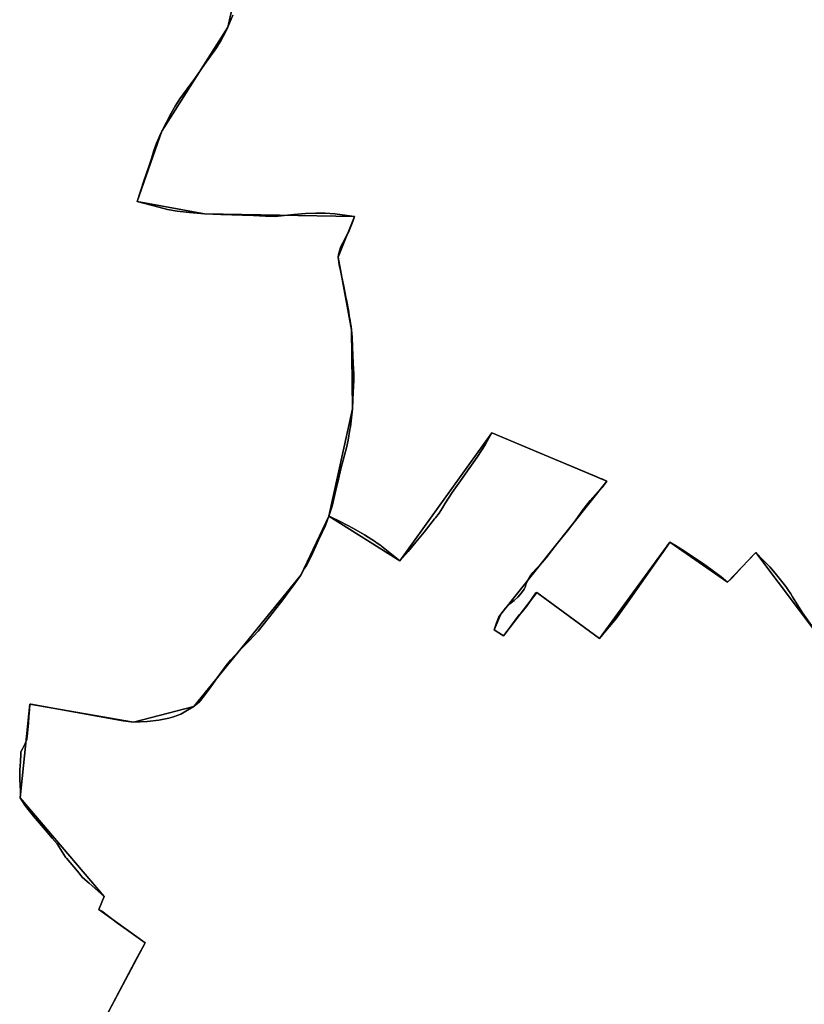
# Model space of a CAD drawing. Units: inches. Extents: x 48930 to 106139, y 57015 to 138759.
# Drawn here: x 54179 to 55409, y 97491 to 99035 of the extents above; entities that cross this region are included whole.
import ezdxf

# ---------------------------------------------------------------- set-up
doc = ezdxf.new("R2010")
doc.units = ezdxf.units.IN
doc.header["$MEASUREMENT"] = 0
for name, color, linetype in [('LIMADM_COMM_CADASTRALES', 10, 'Continuous'), ('LIMADM_COMMUNES', 10, 'Continuous'), ('LIMADM_GEN_COMM_CADASTRALES', 10, 'Continuous'), ('LIMADM_GEN_COMMUNES', 10, 'Continuous'), ('LIMADM_GEN_SECTIONS', 10, 'Continuous'), ('LIMADM_SECTIONS', 10, 'Continuous')]:
    doc.layers.add(name, color=color, linetype=linetype)

# ---------------------------------------------------------------- blocks, each defined once
blk = doc.blocks.new('limadmin_ACAD_1_FMEBLOCK45')
at = {"layer": 'LIMADM_COMMUNES'}
blk.add_lwpolyline([(-281.49, 3859.2665), (-312.097, 3902.7295), (-328.049, 3927.7365), (-330.589, 3932.5655), (-334.018, 3937.6485), (-338.463, 3944.0025), (-346.845, 3954.6775), (-354.973, 3965.2255), (-363.736, 3974.8845), (-373.388, 3984.9235), (-385.707, 3997.2505), (-392.157, 3990.3625), (-396.402, 3985.8295), (-407.707, 3973.7585), (-416.248, 3964.6385), (-423.553, 3956.8375), (-430.157, 3950.8645), (-439.809, 3959.2525), (-454.033, 3969.9275), (-467.749, 3979.8405), (-481.592, 3989.2445), (-497.213, 3999.4115), (-511.31, 4008.1805), (-520.2, 4013.5175), (-531.503, 3997.6325), (-534.297, 3993.4385), (-565.031, 3949.5945), (-587.002, 3918.0775), (-595.384, 3906.3855), (-601.459, 3898.0245), (-606.687, 3891.1355), (-618.347, 3877.2215), (-630.436, 3862.7955), (-726.646, 3933.2095), (-728.906, 3934.8635), (-730.176, 3934.4185), (-745.162, 3912.6875), (-752.02, 3904.4265), (-756.719, 3899.4705), (-764.085, 3889.8125), (-776.912, 3872.1475), (-781.103, 3866.6835), (-795.962, 3876.3415), (-792.152, 3887.1435), (-788.215, 3896.5475), (-785.294, 3900.9955), (-777.928, 3910.0185), (-771.07, 3917.1355), (-764.212, 3922.2185), (-758.878, 3927.4295), (-753.036, 3934.0375), (-748.617, 3939.9135), (-746.686, 3943.8875), (-745.952, 3947.4565), (-745.797, 3948.2085), (-743.511, 3953.0375), (-738.304, 3961.8055), (-735.002, 3966.2535), (-730.43, 3971.2105), (-720.524, 3981.5665), (-714.047, 3989.1915), (-705.919, 3999.8665), (-697.029, 4011.4315), (-680.9, 4031.1915), (-668.835, 4047.2045), (-656.516, 4064.4235), (-645.213, 4078.7835), (-632.64, 4093.0175), (-627.179, 4098.9255), (-621.845, 4105.5335), (-618.924, 4109.4735), (-627.179, 4112.7775), (-629.338, 4113.6675), (-634.926, 4115.9545), (-729.668, 4155.5415), (-799.391, 4185.2165), (-804.09, 4176.5745), (-809.805, 4166.2815), (-815.393, 4157.1305), (-822.632, 4146.9015), (-834.951, 4129.1095), (-848.794, 4109.6655), (-861.748, 4091.6825), (-872.924, 4073.8905), (-876.734, 4067.3465), (-882.195, 4059.2135), (-887.74, 4051.8155), (-889.053, 4050.0635), (-905.563, 4029.0945), (-918.644, 4013.6535), (-930.836, 3998.9115), (-943.536, 3984.4865), (-972.516, 4007.2665), (-973.635, 4008.1465), (-980.676, 4013.3205), (-981.763, 4014.1195), (-987.478, 4017.9315), (-999.162, 4025.1755), (-1016.561, 4035.2155), (-1036.246, 4045.4455), (-1052.375, 4053.3255), (-1055.169, 4054.3415), (-1060.215, 4039.4755), (-1065.329, 4028.5435), (-1071.044, 4016.5975), (-1082.347, 3992.3885), (-1089.967, 3977.1385), (-1093.523, 3971.6105), (-1099.111, 3961.6975), (-1104.286, 3954.4035), (-1110.922, 3945.0495), (-1115.892, 3938.4185), (-1127.305, 3923.1915), (-1142.164, 3903.8115), (-1165.659, 3874.1375), (-1179.883, 3859.1425), (-1194.996, 3843.7645), (-1209.347, 3828.7045), (-1216.205, 3820.4445), (-1229.921, 3800.9365), (-1240.97, 3785.3055), (-1250.241, 3772.8505), (-1258.496, 3763.0655), (-1263.068, 3759.3155), (-1266.751, 3756.0115), (-1276.403, 3750.0385), (-1287.198, 3744.1925), (-1298.501, 3739.8715), (-1305.994, 3737.8385), (-1321.488, 3734.7885), (-1339.903, 3732.4365), (-1361.112, 3731.6745), (-1377.495, 3733.5805), (-1522.402, 3759.7615), (-1523.545, 3759.6345), (-1524.307, 3751.2465), (-1525.323, 3740.3175), (-1526.054, 3729.6675), (-1527.793, 3709.3165), (-1528.596, 3704.5475), (-1531.005, 3697.8055), (-1535.287, 3689.7925), (-1537.696, 3685.2135), (-1538.097, 3681.1435), (-1538.632, 3669.3145), (-1539.569, 3656.5955), (-1539.435, 3647.3105), (-1539.703, 3637.6435), (-1538.897, 3637.1335), (-1538.362, 3619.3265), (-1538.897, 3612.8395), (-1531.403, 3601.2655), (-1526.452, 3594.6515), (-1518.244, 3584.0315), (-1508.667, 3572.9305), (-1499.341, 3562.1205), (-1488.784, 3549.8835), (-1481.124, 3541.0045), (-1467.832, 3520.0555), (-1466.688, 3518.6875), (-1466.306, 3518.2305), (-1449.144, 3497.7155), (-1441.086, 3488.0825), (-1430.707, 3478.9205), (-1407.325, 3458.4065), (-1415.804, 3437.8915), (-1410.922, 3434.9605), (-1386.108, 3416.5515), (-1381.038, 3412.7905), (-1368.784, 3403.7005), (-1343.09, 3385.7505), (-1358.001, 3357.6705), (-1404.757, 3269.6215)], dxfattribs=at)
blk = doc.blocks.new('limadmin_ACAD_1_FMEBLOCK104')
at = {"layer": 'LIMADM_COMMUNES'}
blk.add_lwpolyline([(-878.9905, -3166.969), (-832.2345, -3078.92), (-817.3235, -3050.84), (-843.0175, -3032.89), (-855.2715, -3023.8), (-860.3415, -3020.039), (-885.1555, -3001.63), (-890.0375, -2998.699), (-881.5585, -2978.184), (-904.9405, -2957.67), (-915.3195, -2948.508), (-923.3775, -2938.875), (-940.5395, -2918.36), (-940.9215, -2917.903), (-942.0655, -2916.535), (-955.3575, -2895.586), (-963.0175, -2886.707), (-973.5745, -2874.47), (-982.9005, -2863.66), (-992.4775, -2852.559), (-1000.6855, -2841.939), (-1005.6365, -2835.325), (-1013.1305, -2823.751), (-1012.5955, -2817.264), (-1013.1305, -2799.457), (-1013.9365, -2798.947), (-1013.6685, -2789.28), (-1013.8025, -2779.995), (-1012.8655, -2767.276), (-1012.3305, -2755.447), (-1011.9295, -2751.377), (-1009.5205, -2746.798), (-1005.2385, -2738.785), (-1002.8295, -2732.043), (-1002.0265, -2727.274), (-1000.2875, -2706.923), (-999.5565, -2696.273), (-998.5405, -2685.344), (-997.7785, -2676.956), (-996.6355, -2676.829), (-851.7285, -2703.01), (-835.3455, -2704.916), (-814.1365, -2704.154), (-795.7215, -2701.802), (-780.2275, -2698.752), (-772.7345, -2696.719), (-761.4315, -2692.398), (-750.6365, -2686.552), (-740.9845, -2680.579), (-737.3015, -2677.275), (-732.7295, -2673.525), (-724.4745, -2663.74), (-715.2035, -2651.285), (-704.1545, -2635.654), (-690.4385, -2616.146), (-683.5805, -2607.886), (-669.2295, -2592.826), (-654.1165, -2577.448), (-639.8925, -2562.453), (-616.3975, -2532.779), (-601.5385, -2513.399), (-590.1255, -2498.172), (-585.1555, -2491.541), (-578.5195, -2482.187), (-573.3445, -2474.893), (-567.7565, -2464.98), (-564.2005, -2459.452), (-556.5805, -2444.202), (-545.2775, -2419.993), (-539.5625, -2408.047), (-534.4485, -2397.115), (-529.4025, -2382.249), (-526.6085, -2383.265), (-510.4795, -2391.145), (-490.7945, -2401.375), (-473.3955, -2411.415), (-461.7115, -2418.659), (-455.9965, -2422.471), (-454.9095, -2423.27), (-447.8685, -2428.444), (-446.7495, -2429.324), (-417.7695, -2452.104), (-405.0695, -2437.679), (-392.8775, -2422.937), (-379.7965, -2407.496), (-363.2865, -2386.527), (-361.9735, -2384.775), (-356.4285, -2377.377), (-350.9675, -2369.244), (-347.1575, -2362.7), (-335.9815, -2344.908), (-323.0275, -2326.925), (-309.1845, -2307.481), (-296.8655, -2289.689), (-289.6265, -2279.46), (-284.0385, -2270.309), (-278.3235, -2260.016), (-273.6245, -2251.374), (-203.9015, -2281.049), (-109.1595, -2320.636), (-103.5715, -2322.923), (-101.4125, -2323.813), (-93.1575, -2327.117), (-96.0785, -2331.057), (-101.4125, -2337.665), (-106.8735, -2343.573), (-119.4465, -2357.807), (-130.7495, -2372.167), (-143.0685, -2389.386), (-155.1335, -2405.399), (-171.2625, -2425.159), (-180.1525, -2436.724), (-188.2805, -2447.399), (-194.7575, -2455.024), (-204.6635, -2465.38), (-209.2355, -2470.337), (-212.5375, -2474.785), (-217.7445, -2483.553), (-220.0305, -2488.382), (-220.1855, -2489.134), (-220.9195, -2492.703), (-222.8505, -2496.677), (-227.2695, -2502.553), (-233.1115, -2509.161), (-238.4455, -2514.372), (-245.3035, -2519.455), (-252.1615, -2526.572), (-259.5275, -2535.595), (-262.4485, -2540.043), (-266.3855, -2549.447), (-270.1955, -2560.249), (-255.3365, -2569.907), (-251.1455, -2564.443), (-238.3185, -2546.778), (-230.9525, -2537.12), (-226.2535, -2532.164), (-219.3955, -2523.903), (-204.4095, -2502.172), (-203.1395, -2501.727), (-200.8795, -2503.381), (-104.6695, -2573.795), (-92.5805, -2559.369), (-80.9205, -2545.455), (-75.6925, -2538.566), (-69.6175, -2530.205), (-61.2355, -2518.513), (-39.2645, -2486.996), (-8.5305, -2443.152), (-5.7365, -2438.958), (5.5665, -2423.073), (14.4565, -2428.41), (28.5535, -2437.179), (44.1745, -2447.346), (58.0175, -2456.75), (71.7335, -2466.663), (85.9575, -2477.338), (95.6095, -2485.726), (102.2135, -2479.753), (109.5185, -2471.952), (118.0595, -2462.832), (129.3645, -2450.761), (133.6095, -2446.228), (140.0595, -2439.34), (152.3785, -2451.667), (162.0305, -2461.706), (170.7935, -2471.365), (178.9215, -2481.913), (187.3035, -2492.588), (191.7485, -2498.942), (195.1775, -2504.025), (197.7175, -2508.854), (213.6695, -2533.861), (244.2765, -2577.324)], dxfattribs=at)

msp = doc.modelspace()

# ---------------------------------------------------------------- linework, layer by layer
at = {"layer": 'LIMADM_COMM_CADASTRALES'}
for points in [[(54313.98, 97471.625), (54360.736, 97559.674), (54375.647, 97587.754), (54349.953, 97605.704), (54337.699, 97614.794), (54332.629, 97618.555), (54307.815, 97636.964), (54302.933, 97639.895), (54311.412, 97660.41), (54288.03, 97680.924), (54277.651, 97690.086), (54269.593, 97699.719), (54252.431, 97720.234), (54252.049, 97720.691), (54250.905, 97722.059), (54237.613, 97743.008), (54229.953, 97751.887), (54219.396, 97764.124), (54210.07, 97774.934), (54200.493, 97786.035), (54192.285, 97796.655), (54187.334, 97803.269), (54179.84, 97814.843), (54180.375, 97821.33), (54179.84, 97839.137), (54179.034, 97839.647), (54179.302, 97849.314), (54179.168, 97858.599), (54180.105, 97871.318), (54180.64, 97883.147), (54181.041, 97887.217), (54183.45, 97891.796), (54187.732, 97899.809), (54190.141, 97906.551), (54190.944, 97911.32), (54192.683, 97931.671), (54193.414, 97942.321), (54194.43, 97953.25), (54195.192, 97961.638), (54196.335, 97961.765), (54341.242, 97935.584), (54357.625, 97933.678), (54378.834, 97934.44), (54397.249, 97936.792), (54412.743, 97939.842), (54420.236, 97941.875), (54431.539, 97946.196), (54442.334, 97952.042), (54451.986, 97958.015), (54455.669, 97961.319), (54460.241, 97965.069), (54468.496, 97974.854), (54477.767, 97987.309), (54488.816, 98002.94), (54502.532, 98022.448), (54509.39, 98030.708), (54523.741, 98045.768), (54538.854, 98061.146), (54553.078, 98076.141), (54576.573, 98105.815), (54591.432, 98125.195), (54602.845, 98140.422), (54607.815, 98147.053), (54614.451, 98156.407), (54619.626, 98163.701), (54625.214, 98173.614), (54628.77, 98179.142), (54636.39, 98194.392), (54647.693, 98218.601), (54653.408, 98230.547), (54658.522, 98241.479), (54663.568, 98256.345), (54668.803, 98271.809), (54674.682, 98297.209), (54678.757, 98314.481), (54682.766, 98330.61), (54688.311, 98351.819), (54691.25, 98363.376), (54694.056, 98375.695), (54696.795, 98392.205), (54697.463, 98396.65), (54698.532, 98405.667), (54700.67, 98424.717), (54701.538, 98438.941), (54702.072, 98450.879), (54702.874, 98469.167), (54703.074, 98479.581), (54702.139, 98496.091), (54700.736, 98520.856), (54700.335, 98536.858), (54699.332, 98548.415), (54698.522, 98553.483), (54697.729, 98558.448), (54696.954, 98563.606), (54696.393, 98567.338), (54694.522, 98579.403), (54693.453, 98584.61), (54691.449, 98596.167), (54691.115, 98597.183), (54687.373, 98616.233), (54683.365, 98633.505), (54681.962, 98641.252), (54680.091, 98650.396), (54678.755, 98658.905), (54678.622, 98662.207), (54678.889, 98666.017), (54679.423, 98668.684), (54680.759, 98673.764), (54682.296, 98678.082), (54685.503, 98684.94), (54688.576, 98690.274), (54693.787, 98699.926), (54695.123, 98702.339), (54701.47, 98718.087), (54704.009, 98726.215), (54696.393, 98727.231), (54692.651, 98727.739), (54673.01, 98730.533), (54658.045, 98731.549), (54643.614, 98731.549), (54626.979, 98730.66), (54608.941, 98729.263), (54589.165, 98727.231), (54579.411, 98726.342), (54564.313, 98726.85), (54545.807, 98727.485), (54494.498, 98729.136), (54468.911, 98730.279), (54445.394, 98732.184), (54425.753, 98734.597), (54410.788, 98737.264), (54397.292, 98740.566), (54363.154, 98749.456), (54374.377, 98783.365), (54381.392, 98804.447), (54382.061, 98806.225), (54385.668, 98817.147), (54389.61, 98829.466), (54393.752, 98840.896), (54397.093, 98849.278), (54398.696, 98852.834), (54401.903, 98860.073), (54416.668, 98887.886), (54422.68, 98899.062), (54430.23, 98910.365), (54441.855, 98926.24), (54453.479, 98942.242), (54469.046, 98964.213), (54487.619, 98990.502), (54494.901, 99002.567), (54500.513, 99012.854), (54505.456, 99023.014), (54513.006, 99041.937)], [(54513.006, 99041.937), (54505.456, 99023.014), (54500.513, 99012.854), (54494.901, 99002.567), (54487.619, 98990.502), (54469.046, 98964.213), (54453.479, 98942.242), (54441.855, 98926.24), (54430.23, 98910.365), (54422.68, 98899.062), (54416.668, 98887.886), (54401.903, 98860.073), (54398.696, 98852.834), (54397.093, 98849.278), (54393.752, 98840.896), (54389.61, 98829.466), (54385.668, 98817.147), (54382.061, 98806.225), (54381.392, 98804.447), (54374.377, 98783.365), (54363.154, 98749.456), (54397.292, 98740.566), (54410.788, 98737.264), (54425.753, 98734.597), (54445.394, 98732.184), (54468.911, 98730.279), (54494.498, 98729.136), (54545.807, 98727.485), (54564.313, 98726.85), (54579.411, 98726.342), (54589.165, 98727.231), (54608.941, 98729.263), (54626.979, 98730.66), (54643.614, 98731.549), (54658.045, 98731.549), (54673.01, 98730.533), (54692.651, 98727.739), (54696.393, 98727.231), (54704.009, 98726.215), (54701.47, 98718.087), (54695.123, 98702.339), (54693.787, 98699.926), (54688.576, 98690.274), (54685.503, 98684.94), (54682.296, 98678.082), (54680.759, 98673.764), (54679.423, 98668.684), (54678.889, 98666.017), (54678.622, 98662.207), (54678.755, 98658.905), (54680.091, 98650.396), (54681.962, 98641.252), (54683.365, 98633.505), (54687.373, 98616.233), (54691.115, 98597.183), (54691.449, 98596.167), (54693.453, 98584.61), (54694.522, 98579.403), (54696.393, 98567.338), (54696.954, 98563.606), (54697.729, 98558.448), (54698.522, 98553.483), (54699.332, 98548.415), (54700.335, 98536.858), (54700.736, 98520.856), (54702.139, 98496.091), (54703.074, 98479.581), (54702.874, 98469.167), (54702.072, 98450.879), (54701.538, 98438.941), (54700.67, 98424.717), (54698.532, 98405.667), (54697.463, 98396.65), (54696.795, 98392.205), (54694.056, 98375.695), (54691.25, 98363.376), (54688.311, 98351.819), (54682.766, 98330.61), (54678.757, 98314.481), (54674.682, 98297.209), (54668.803, 98271.809), (54663.568, 98256.345), (54666.362, 98255.329), (54682.491, 98247.449), (54702.176, 98237.219), (54719.575, 98227.179), (54731.259, 98219.935), (54736.974, 98216.123), (54738.061, 98215.324), (54745.102, 98210.15), (54746.221, 98209.27), (54775.201, 98186.49), (54787.901, 98200.915), (54800.093, 98215.657), (54813.174, 98231.098), (54829.684, 98252.067), (54830.997, 98253.819), (54836.542, 98261.217), (54842.003, 98269.35), (54845.813, 98275.894), (54856.989, 98293.686), (54869.943, 98311.669), (54883.786, 98331.113), (54896.105, 98348.905), (54903.344, 98359.134), (54908.932, 98368.285), (54914.647, 98378.578), (54919.346, 98387.22), (54989.069, 98357.545), (55083.811, 98317.958), (55089.399, 98315.671), (55091.558, 98314.781), (55099.813, 98311.477), (55096.892, 98307.537), (55091.558, 98300.929), (55086.097, 98295.021), (55073.524, 98280.787), (55062.221, 98266.427), (55049.902, 98249.208), (55037.837, 98233.195), (55021.708, 98213.435), (55012.818, 98201.87), (55004.69, 98191.195), (54998.213, 98183.57), (54988.307, 98173.214), (54983.735, 98168.257), (54980.433, 98163.809), (54975.226, 98155.041), (54972.94, 98150.212), (54972.785, 98149.46), (54972.051, 98145.891), (54970.12, 98141.917), (54965.701, 98136.041), (54959.859, 98129.433), (54954.525, 98124.222), (54947.667, 98119.139), (54940.809, 98112.022), (54933.443, 98102.999), (54930.522, 98098.551), (54926.585, 98089.147), (54922.775, 98078.345), (54937.634, 98068.687), (54941.825, 98074.151), (54954.652, 98091.816), (54962.018, 98101.474), (54966.717, 98106.43), (54973.575, 98114.691), (54988.561, 98136.422), (54989.831, 98136.867), (54992.091, 98135.213), (55088.301, 98064.799), (55100.39, 98079.225), (55112.05, 98093.139), (55117.278, 98100.028), (55123.353, 98108.389), (55131.735, 98120.081), (55153.706, 98151.598), (55184.44, 98195.442), (55187.234, 98199.636), (55198.537, 98215.521), (55207.427, 98210.184), (55221.524, 98201.415), (55237.145, 98191.248), (55250.988, 98181.844), (55264.704, 98171.931), (55278.928, 98161.256), (55288.58, 98152.868), (55295.184, 98158.841), (55302.489, 98166.642), (55311.03, 98175.762), (55322.335, 98187.833), (55326.58, 98192.366), (55333.03, 98199.254), (55345.349, 98186.927), (55355.001, 98176.888), (55363.764, 98167.229), (55371.892, 98156.681), (55380.274, 98146.006), (55384.719, 98139.652), (55388.148, 98134.569), (55390.688, 98129.74), (55406.64, 98104.733), (55437.247, 98061.27)], [(55437.247, 98061.27), (55406.64, 98104.733), (55390.688, 98129.74), (55388.148, 98134.569), (55384.719, 98139.652), (55380.274, 98146.006), (55371.892, 98156.681), (55363.764, 98167.229), (55355.001, 98176.888), (55345.349, 98186.927), (55333.03, 98199.254), (55326.58, 98192.366), (55322.335, 98187.833), (55311.03, 98175.762), (55302.489, 98166.642), (55295.184, 98158.841), (55288.58, 98152.868), (55278.928, 98161.256), (55264.704, 98171.931), (55250.988, 98181.844), (55237.145, 98191.248), (55221.524, 98201.415), (55207.427, 98210.184), (55198.537, 98215.521), (55187.234, 98199.636), (55184.44, 98195.442), (55153.706, 98151.598), (55131.735, 98120.081), (55123.353, 98108.389), (55117.278, 98100.028), (55112.05, 98093.139), (55100.39, 98079.225), (55088.301, 98064.799), (54992.091, 98135.213), (54989.831, 98136.867), (54988.561, 98136.422), (54973.575, 98114.691), (54966.717, 98106.43), (54962.018, 98101.474), (54954.652, 98091.816), (54941.825, 98074.151), (54937.634, 98068.687), (54922.775, 98078.345), (54926.585, 98089.147), (54930.522, 98098.551), (54933.443, 98102.999), (54940.809, 98112.022), (54947.667, 98119.139), (54954.525, 98124.222), (54959.859, 98129.433), (54965.701, 98136.041), (54970.12, 98141.917), (54972.051, 98145.891), (54972.785, 98149.46), (54972.94, 98150.212), (54975.226, 98155.041), (54980.433, 98163.809), (54983.735, 98168.257), (54988.307, 98173.214), (54998.213, 98183.57), (55004.69, 98191.195), (55012.818, 98201.87), (55021.708, 98213.435), (55037.837, 98233.195), (55049.902, 98249.208), (55062.221, 98266.427), (55073.524, 98280.787), (55086.097, 98295.021), (55091.558, 98300.929), (55096.892, 98307.537), (55099.813, 98311.477), (55091.558, 98314.781), (55089.399, 98315.671), (55083.811, 98317.958), (54989.069, 98357.545), (54919.346, 98387.22), (54914.647, 98378.578), (54908.932, 98368.285), (54903.344, 98359.134), (54896.105, 98348.905), (54883.786, 98331.113), (54869.943, 98311.669), (54856.989, 98293.686), (54845.813, 98275.894), (54842.003, 98269.35), (54836.542, 98261.217), (54830.997, 98253.819), (54829.684, 98252.067), (54813.174, 98231.098), (54800.093, 98215.657), (54787.901, 98200.915), (54775.201, 98186.49), (54746.221, 98209.27), (54745.102, 98210.15), (54738.061, 98215.324), (54736.974, 98216.123), (54731.259, 98219.935), (54719.575, 98227.179), (54702.176, 98237.219), (54682.491, 98247.449), (54666.362, 98255.329), (54663.568, 98256.345), (54658.522, 98241.479), (54653.408, 98230.547), (54647.693, 98218.601), (54636.39, 98194.392), (54628.77, 98179.142), (54625.214, 98173.614), (54619.626, 98163.701), (54614.451, 98156.407), (54607.815, 98147.053), (54602.845, 98140.422), (54591.432, 98125.195), (54576.573, 98105.815), (54553.078, 98076.141), (54538.854, 98061.146), (54523.741, 98045.768), (54509.39, 98030.708), (54502.532, 98022.448), (54488.816, 98002.94), (54477.767, 97987.309), (54468.496, 97974.854), (54460.241, 97965.069), (54455.669, 97961.319), (54451.986, 97958.015), (54442.334, 97952.042), (54431.539, 97946.196), (54420.236, 97941.875), (54412.743, 97939.842), (54397.249, 97936.792), (54378.834, 97934.44), (54357.625, 97933.678), (54341.242, 97935.584), (54196.335, 97961.765), (54195.192, 97961.638), (54194.43, 97953.25), (54193.414, 97942.321), (54192.683, 97931.671), (54190.944, 97911.32), (54190.141, 97906.551), (54187.732, 97899.809), (54183.45, 97891.796), (54181.041, 97887.217), (54180.64, 97883.147), (54180.105, 97871.318), (54179.168, 97858.599), (54179.302, 97849.314), (54179.034, 97839.647), (54179.84, 97839.137), (54180.375, 97821.33), (54179.84, 97814.843), (54187.334, 97803.269), (54192.285, 97796.655), (54200.493, 97786.035), (54210.07, 97774.934), (54219.396, 97764.124), (54229.953, 97751.887), (54237.613, 97743.008), (54250.905, 97722.059), (54252.049, 97720.691), (54252.431, 97720.234), (54269.593, 97699.719), (54277.651, 97690.086), (54288.03, 97680.924), (54311.412, 97660.41), (54302.933, 97639.895), (54307.815, 97636.964), (54332.629, 97618.555), (54337.699, 97614.794), (54349.953, 97605.704), (54375.647, 97587.754), (54360.736, 97559.674), (54313.98, 97471.625)]]:
    msp.add_lwpolyline(points, dxfattribs=at)
at = {"layer": 'LIMADM_GEN_COMM_CADASTRALES'}
for points in [[(54313.98, 97471.625), (54375.647, 97587.754), (54302.933, 97639.895), (54311.412, 97660.41), (54179.84, 97814.843), (54195.192, 97961.638), (54357.625, 97933.678), (54451.986, 97958.015), (54619.626, 98163.701), (54663.568, 98256.345), (54700.67, 98424.717), (54699.332, 98548.415), (54678.622, 98662.207), (54704.009, 98726.215), (54468.911, 98730.279), (54363.154, 98749.456), (54401.903, 98860.073), (54505.456, 99023.014), (54548.363, 99212.219)], [(54548.363, 99212.219), (54505.456, 99023.014), (54401.903, 98860.073), (54363.154, 98749.456), (54468.911, 98730.279), (54704.009, 98726.215), (54678.622, 98662.207), (54699.332, 98548.415), (54700.67, 98424.717), (54663.568, 98256.345), (54775.201, 98186.49), (54919.346, 98387.22), (55099.813, 98311.477), (54933.443, 98102.999), (54922.775, 98078.345), (54937.634, 98068.687), (54989.831, 98136.867), (55088.301, 98064.799), (55198.537, 98215.521), (55288.58, 98152.868), (55333.03, 98199.254), (55544.943, 97918.174)], [(55544.943, 97918.174), (55333.03, 98199.254), (55288.58, 98152.868), (55198.537, 98215.521), (55088.301, 98064.799), (54989.831, 98136.867), (54937.634, 98068.687), (54922.775, 98078.345), (54933.443, 98102.999), (55099.813, 98311.477), (54919.346, 98387.22), (54775.201, 98186.49), (54663.568, 98256.345), (54619.626, 98163.701), (54451.986, 97958.015), (54357.625, 97933.678), (54195.192, 97961.638), (54179.84, 97814.843), (54311.412, 97660.41), (54302.933, 97639.895), (54375.647, 97587.754), (54313.98, 97471.625)]]:
    msp.add_lwpolyline(points, dxfattribs=at)
at = {"layer": 'LIMADM_GEN_COMMUNES'}
for points in [[(54313.98, 97471.625), (54375.647, 97587.754), (54302.933, 97639.895), (54311.412, 97660.41), (54179.84, 97814.843), (54195.192, 97961.638), (54357.625, 97933.678), (54451.986, 97958.015), (54619.626, 98163.701), (54663.568, 98256.345), (54775.201, 98186.49), (54919.346, 98387.22), (55099.813, 98311.477), (54933.443, 98102.999), (54922.775, 98078.345), (54937.634, 98068.687), (54989.831, 98136.867), (55088.301, 98064.799), (55198.537, 98215.521), (55288.58, 98152.868), (55333.03, 98199.254), (55544.943, 97918.174)], [(55544.943, 97918.174), (55333.03, 98199.254), (55288.58, 98152.868), (55198.537, 98215.521), (55088.301, 98064.799), (54989.831, 98136.867), (54937.634, 98068.687), (54922.775, 98078.345), (54933.443, 98102.999), (55099.813, 98311.477), (54919.346, 98387.22), (54775.201, 98186.49), (54663.568, 98256.345), (54619.626, 98163.701), (54451.986, 97958.015), (54357.625, 97933.678), (54195.192, 97961.638), (54179.84, 97814.843), (54311.412, 97660.41), (54302.933, 97639.895), (54375.647, 97587.754), (54313.98, 97471.625)]]:
    msp.add_lwpolyline(points, dxfattribs=at)
at = {"layer": 'LIMADM_GEN_SECTIONS'}
for points in [[(54313.98, 97471.625), (54375.647, 97587.754), (54302.933, 97639.895), (54311.412, 97660.41), (54179.84, 97814.843), (54195.192, 97961.638), (54357.625, 97933.678), (54451.986, 97958.015), (54619.626, 98163.701), (54663.568, 98256.345), (54700.67, 98424.717), (54699.332, 98548.415), (54678.622, 98662.207), (54704.009, 98726.215), (54468.911, 98730.279), (54363.154, 98749.456), (54401.903, 98860.073), (54505.456, 99023.014), (54548.363, 99212.219)], [(54548.363, 99212.219), (54505.456, 99023.014), (54401.903, 98860.073), (54363.154, 98749.456), (54468.911, 98730.279), (54704.009, 98726.215), (54678.622, 98662.207), (54699.332, 98548.415), (54700.67, 98424.717), (54663.568, 98256.345), (54775.201, 98186.49), (54919.346, 98387.22), (55099.813, 98311.477), (54933.443, 98102.999), (54922.775, 98078.345), (54937.634, 98068.687), (54989.831, 98136.867), (55088.301, 98064.799), (55198.537, 98215.521), (55288.58, 98152.868), (55333.03, 98199.254), (55544.943, 97918.174)], [(55544.943, 97918.174), (55333.03, 98199.254), (55288.58, 98152.868), (55198.537, 98215.521), (55088.301, 98064.799), (54989.831, 98136.867), (54937.634, 98068.687), (54922.775, 98078.345), (54933.443, 98102.999), (55099.813, 98311.477), (54919.346, 98387.22), (54775.201, 98186.49), (54663.568, 98256.345), (54619.626, 98163.701), (54451.986, 97958.015), (54357.625, 97933.678), (54195.192, 97961.638), (54179.84, 97814.843), (54311.412, 97660.41), (54302.933, 97639.895), (54375.647, 97587.754), (54313.98, 97471.625)]]:
    msp.add_lwpolyline(points, dxfattribs=at)
at = {"layer": 'LIMADM_SECTIONS'}
for points in [[(54313.98, 97471.625), (54360.736, 97559.674), (54375.647, 97587.754), (54349.953, 97605.704), (54337.699, 97614.794), (54332.629, 97618.555), (54307.815, 97636.964), (54302.933, 97639.895), (54311.412, 97660.41), (54288.03, 97680.924), (54277.651, 97690.086), (54269.593, 97699.719), (54252.431, 97720.234), (54252.049, 97720.691), (54250.905, 97722.059), (54237.613, 97743.008), (54229.953, 97751.887), (54219.396, 97764.124), (54210.07, 97774.934), (54200.493, 97786.035), (54192.285, 97796.655), (54187.334, 97803.269), (54179.84, 97814.843), (54180.375, 97821.33), (54179.84, 97839.137), (54179.034, 97839.647), (54179.302, 97849.314), (54179.168, 97858.599), (54180.105, 97871.318), (54180.64, 97883.147), (54181.041, 97887.217), (54183.45, 97891.796), (54187.732, 97899.809), (54190.141, 97906.551), (54190.944, 97911.32), (54192.683, 97931.671), (54193.414, 97942.321), (54194.43, 97953.25), (54195.192, 97961.638), (54196.335, 97961.765), (54341.242, 97935.584), (54357.625, 97933.678), (54378.834, 97934.44), (54397.249, 97936.792), (54412.743, 97939.842), (54420.236, 97941.875), (54431.539, 97946.196), (54442.334, 97952.042), (54451.986, 97958.015), (54455.669, 97961.319), (54460.241, 97965.069), (54468.496, 97974.854), (54477.767, 97987.309), (54488.816, 98002.94), (54502.532, 98022.448), (54509.39, 98030.708), (54523.741, 98045.768), (54538.854, 98061.146), (54553.078, 98076.141), (54576.573, 98105.815), (54591.432, 98125.195), (54602.845, 98140.422), (54607.815, 98147.053), (54614.451, 98156.407), (54619.626, 98163.701), (54625.214, 98173.614), (54628.77, 98179.142), (54636.39, 98194.392), (54647.693, 98218.601), (54653.408, 98230.547), (54658.522, 98241.479), (54663.568, 98256.345), (54668.803, 98271.809), (54674.682, 98297.209), (54678.757, 98314.481), (54682.766, 98330.61), (54688.311, 98351.819), (54691.25, 98363.376), (54694.056, 98375.695), (54696.795, 98392.205), (54697.463, 98396.65), (54698.532, 98405.667), (54700.67, 98424.717), (54701.538, 98438.941), (54702.072, 98450.879), (54702.874, 98469.167), (54703.074, 98479.581), (54702.139, 98496.091), (54700.736, 98520.856), (54700.335, 98536.858), (54699.332, 98548.415), (54698.522, 98553.483), (54697.729, 98558.448), (54696.954, 98563.606), (54696.393, 98567.338), (54694.522, 98579.403), (54693.453, 98584.61), (54691.449, 98596.167), (54691.115, 98597.183), (54687.373, 98616.233), (54683.365, 98633.505), (54681.962, 98641.252), (54680.091, 98650.396), (54678.755, 98658.905), (54678.622, 98662.207), (54678.889, 98666.017), (54679.423, 98668.684), (54680.759, 98673.764), (54682.296, 98678.082), (54685.503, 98684.94), (54688.576, 98690.274), (54693.787, 98699.926), (54695.123, 98702.339), (54701.47, 98718.087), (54704.009, 98726.215), (54696.393, 98727.231), (54692.651, 98727.739), (54673.01, 98730.533), (54658.045, 98731.549), (54643.614, 98731.549), (54626.979, 98730.66), (54608.941, 98729.263), (54589.165, 98727.231), (54579.411, 98726.342), (54564.313, 98726.85), (54545.807, 98727.485), (54494.498, 98729.136), (54468.911, 98730.279), (54445.394, 98732.184), (54425.753, 98734.597), (54410.788, 98737.264), (54397.292, 98740.566), (54363.154, 98749.456), (54374.377, 98783.365), (54381.392, 98804.447), (54382.061, 98806.225), (54385.668, 98817.147), (54389.61, 98829.466), (54393.752, 98840.896), (54397.093, 98849.278), (54398.696, 98852.834), (54401.903, 98860.073), (54416.668, 98887.886), (54422.68, 98899.062), (54430.23, 98910.365), (54441.855, 98926.24), (54453.479, 98942.242), (54469.046, 98964.213), (54487.619, 98990.502), (54494.901, 99002.567), (54500.513, 99012.854), (54505.456, 99023.014), (54513.006, 99041.937)], [(54513.006, 99041.937), (54505.456, 99023.014), (54500.513, 99012.854), (54494.901, 99002.567), (54487.619, 98990.502), (54469.046, 98964.213), (54453.479, 98942.242), (54441.855, 98926.24), (54430.23, 98910.365), (54422.68, 98899.062), (54416.668, 98887.886), (54401.903, 98860.073), (54398.696, 98852.834), (54397.093, 98849.278), (54393.752, 98840.896), (54389.61, 98829.466), (54385.668, 98817.147), (54382.061, 98806.225), (54381.392, 98804.447), (54374.377, 98783.365), (54363.154, 98749.456), (54397.292, 98740.566), (54410.788, 98737.264), (54425.753, 98734.597), (54445.394, 98732.184), (54468.911, 98730.279), (54494.498, 98729.136), (54545.807, 98727.485), (54564.313, 98726.85), (54579.411, 98726.342), (54589.165, 98727.231), (54608.941, 98729.263), (54626.979, 98730.66), (54643.614, 98731.549), (54658.045, 98731.549), (54673.01, 98730.533), (54692.651, 98727.739), (54696.393, 98727.231), (54704.009, 98726.215), (54701.47, 98718.087), (54695.123, 98702.339), (54693.787, 98699.926), (54688.576, 98690.274), (54685.503, 98684.94), (54682.296, 98678.082), (54680.759, 98673.764), (54679.423, 98668.684), (54678.889, 98666.017), (54678.622, 98662.207), (54678.755, 98658.905), (54680.091, 98650.396), (54681.962, 98641.252), (54683.365, 98633.505), (54687.373, 98616.233), (54691.115, 98597.183), (54691.449, 98596.167), (54693.453, 98584.61), (54694.522, 98579.403), (54696.393, 98567.338), (54696.954, 98563.606), (54697.729, 98558.448), (54698.522, 98553.483), (54699.332, 98548.415), (54700.335, 98536.858), (54700.736, 98520.856), (54702.139, 98496.091), (54703.074, 98479.581), (54702.874, 98469.167), (54702.072, 98450.879), (54701.538, 98438.941), (54700.67, 98424.717), (54698.532, 98405.667), (54697.463, 98396.65), (54696.795, 98392.205), (54694.056, 98375.695), (54691.25, 98363.376), (54688.311, 98351.819), (54682.766, 98330.61), (54678.757, 98314.481), (54674.682, 98297.209), (54668.803, 98271.809), (54663.568, 98256.345), (54666.362, 98255.329), (54682.491, 98247.449), (54702.176, 98237.219), (54719.575, 98227.179), (54731.259, 98219.935), (54736.974, 98216.123), (54738.061, 98215.324), (54745.102, 98210.15), (54746.221, 98209.27), (54775.201, 98186.49), (54787.901, 98200.915), (54800.093, 98215.657), (54813.174, 98231.098), (54829.684, 98252.067), (54830.997, 98253.819), (54836.542, 98261.217), (54842.003, 98269.35), (54845.813, 98275.894), (54856.989, 98293.686), (54869.943, 98311.669), (54883.786, 98331.113), (54896.105, 98348.905), (54903.344, 98359.134), (54908.932, 98368.285), (54914.647, 98378.578), (54919.346, 98387.22), (54989.069, 98357.545), (55083.811, 98317.958), (55089.399, 98315.671), (55091.558, 98314.781), (55099.813, 98311.477), (55096.892, 98307.537), (55091.558, 98300.929), (55086.097, 98295.021), (55073.524, 98280.787), (55062.221, 98266.427), (55049.902, 98249.208), (55037.837, 98233.195), (55021.708, 98213.435), (55012.818, 98201.87), (55004.69, 98191.195), (54998.213, 98183.57), (54988.307, 98173.214), (54983.735, 98168.257), (54980.433, 98163.809), (54975.226, 98155.041), (54972.94, 98150.212), (54972.785, 98149.46), (54972.051, 98145.891), (54970.12, 98141.917), (54965.701, 98136.041), (54959.859, 98129.433), (54954.525, 98124.222), (54947.667, 98119.139), (54940.809, 98112.022), (54933.443, 98102.999), (54930.522, 98098.551), (54926.585, 98089.147), (54922.775, 98078.345), (54937.634, 98068.687), (54941.825, 98074.151), (54954.652, 98091.816), (54962.018, 98101.474), (54966.717, 98106.43), (54973.575, 98114.691), (54988.561, 98136.422), (54989.831, 98136.867), (54992.091, 98135.213), (55088.301, 98064.799), (55100.39, 98079.225), (55112.05, 98093.139), (55117.278, 98100.028), (55123.353, 98108.389), (55131.735, 98120.081), (55153.706, 98151.598), (55184.44, 98195.442), (55187.234, 98199.636), (55198.537, 98215.521), (55207.427, 98210.184), (55221.524, 98201.415), (55237.145, 98191.248), (55250.988, 98181.844), (55264.704, 98171.931), (55278.928, 98161.256), (55288.58, 98152.868), (55295.184, 98158.841), (55302.489, 98166.642), (55311.03, 98175.762), (55322.335, 98187.833), (55326.58, 98192.366), (55333.03, 98199.254), (55345.349, 98186.927), (55355.001, 98176.888), (55363.764, 98167.229), (55371.892, 98156.681), (55380.274, 98146.006), (55384.719, 98139.652), (55388.148, 98134.569), (55390.688, 98129.74), (55406.64, 98104.733), (55437.247, 98061.27)], [(55437.247, 98061.27), (55406.64, 98104.733), (55390.688, 98129.74), (55388.148, 98134.569), (55384.719, 98139.652), (55380.274, 98146.006), (55371.892, 98156.681), (55363.764, 98167.229), (55355.001, 98176.888), (55345.349, 98186.927), (55333.03, 98199.254), (55326.58, 98192.366), (55322.335, 98187.833), (55311.03, 98175.762), (55302.489, 98166.642), (55295.184, 98158.841), (55288.58, 98152.868), (55278.928, 98161.256), (55264.704, 98171.931), (55250.988, 98181.844), (55237.145, 98191.248), (55221.524, 98201.415), (55207.427, 98210.184), (55198.537, 98215.521), (55187.234, 98199.636), (55184.44, 98195.442), (55153.706, 98151.598), (55131.735, 98120.081), (55123.353, 98108.389), (55117.278, 98100.028), (55112.05, 98093.139), (55100.39, 98079.225), (55088.301, 98064.799), (54992.091, 98135.213), (54989.831, 98136.867), (54988.561, 98136.422), (54973.575, 98114.691), (54966.717, 98106.43), (54962.018, 98101.474), (54954.652, 98091.816), (54941.825, 98074.151), (54937.634, 98068.687), (54922.775, 98078.345), (54926.585, 98089.147), (54930.522, 98098.551), (54933.443, 98102.999), (54940.809, 98112.022), (54947.667, 98119.139), (54954.525, 98124.222), (54959.859, 98129.433), (54965.701, 98136.041), (54970.12, 98141.917), (54972.051, 98145.891), (54972.785, 98149.46), (54972.94, 98150.212), (54975.226, 98155.041), (54980.433, 98163.809), (54983.735, 98168.257), (54988.307, 98173.214), (54998.213, 98183.57), (55004.69, 98191.195), (55012.818, 98201.87), (55021.708, 98213.435), (55037.837, 98233.195), (55049.902, 98249.208), (55062.221, 98266.427), (55073.524, 98280.787), (55086.097, 98295.021), (55091.558, 98300.929), (55096.892, 98307.537), (55099.813, 98311.477), (55091.558, 98314.781), (55089.399, 98315.671), (55083.811, 98317.958), (54989.069, 98357.545), (54919.346, 98387.22), (54914.647, 98378.578), (54908.932, 98368.285), (54903.344, 98359.134), (54896.105, 98348.905), (54883.786, 98331.113), (54869.943, 98311.669), (54856.989, 98293.686), (54845.813, 98275.894), (54842.003, 98269.35), (54836.542, 98261.217), (54830.997, 98253.819), (54829.684, 98252.067), (54813.174, 98231.098), (54800.093, 98215.657), (54787.901, 98200.915), (54775.201, 98186.49), (54746.221, 98209.27), (54745.102, 98210.15), (54738.061, 98215.324), (54736.974, 98216.123), (54731.259, 98219.935), (54719.575, 98227.179), (54702.176, 98237.219), (54682.491, 98247.449), (54666.362, 98255.329), (54663.568, 98256.345), (54658.522, 98241.479), (54653.408, 98230.547), (54647.693, 98218.601), (54636.39, 98194.392), (54628.77, 98179.142), (54625.214, 98173.614), (54619.626, 98163.701), (54614.451, 98156.407), (54607.815, 98147.053), (54602.845, 98140.422), (54591.432, 98125.195), (54576.573, 98105.815), (54553.078, 98076.141), (54538.854, 98061.146), (54523.741, 98045.768), (54509.39, 98030.708), (54502.532, 98022.448), (54488.816, 98002.94), (54477.767, 97987.309), (54468.496, 97974.854), (54460.241, 97965.069), (54455.669, 97961.319), (54451.986, 97958.015), (54442.334, 97952.042), (54431.539, 97946.196), (54420.236, 97941.875), (54412.743, 97939.842), (54397.249, 97936.792), (54378.834, 97934.44), (54357.625, 97933.678), (54341.242, 97935.584), (54196.335, 97961.765), (54195.192, 97961.638), (54194.43, 97953.25), (54193.414, 97942.321), (54192.683, 97931.671), (54190.944, 97911.32), (54190.141, 97906.551), (54187.732, 97899.809), (54183.45, 97891.796), (54181.041, 97887.217), (54180.64, 97883.147), (54180.105, 97871.318), (54179.168, 97858.599), (54179.302, 97849.314), (54179.034, 97839.647), (54179.84, 97839.137), (54180.375, 97821.33), (54179.84, 97814.843), (54187.334, 97803.269), (54192.285, 97796.655), (54200.493, 97786.035), (54210.07, 97774.934), (54219.396, 97764.124), (54229.953, 97751.887), (54237.613, 97743.008), (54250.905, 97722.059), (54252.049, 97720.691), (54252.431, 97720.234), (54269.593, 97699.719), (54277.651, 97690.086), (54288.03, 97680.924), (54311.412, 97660.41), (54302.933, 97639.895), (54307.815, 97636.964), (54332.629, 97618.555), (54337.699, 97614.794), (54349.953, 97605.704), (54375.647, 97587.754), (54360.736, 97559.674), (54313.98, 97471.625)]]:
    msp.add_lwpolyline(points, dxfattribs=at)

# ---------------------------------------------------------------- block references
at = {"layer": 'LIMADM_COMMUNES'}
for name, p in [('limadmin_ACAD_1_FMEBLOCK104', (55192.9705, 100638.594)), ('limadmin_ACAD_1_FMEBLOCK45', (55718.737, 94202.0035))]:
    msp.add_blockref(name, p, dxfattribs=at)

doc.saveas('drawing.dxf')
